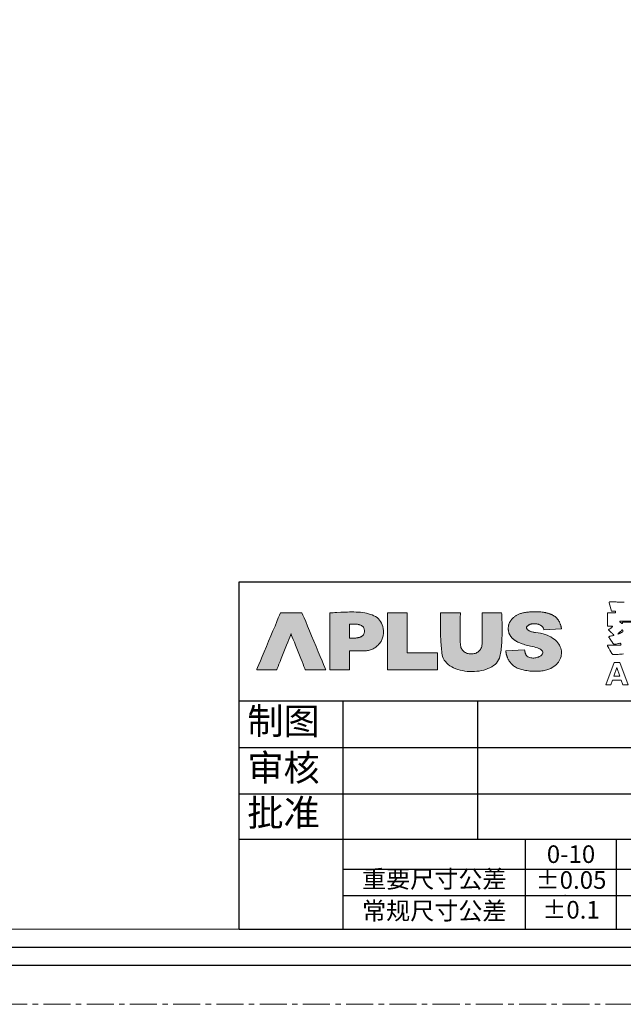
# Model space of a CAD drawing. Extents: x 92 to 2428, y -1039 to -584.
# Drawn here: x 2132 to 2269, y -1039 to -816 of the extents above; entities that cross this region are included whole.
import ezdxf

# ---------------------------------------------------------------- set-up
doc = ezdxf.new("R2010")
doc.units = 0
doc.header["$LTSCALE"] = 16.335
doc.linetypes.add('CENTER', pattern=[0.6, 0.375, -0.075, 0.075, -0.075])
doc.layers.get('0').update_dxf_attribs({"linetype": 'CONTINUOUS'})
for name, color, linetype, lineweight in [('1实体粗线', 7, 'CONTINUOUS', 30), ('2实体细线', 2, 'CONTINUOUS', 15), ('3中心线', 1, 'CENTER', 5)]:
    doc.layers.add(name, color=color, linetype=linetype, lineweight=lineweight)
doc.styles.add('宋体', font='txt')

# ---------------------------------------------------------------- blocks, each defined once
blk = doc.blocks.new('A$C0649190B')
at = {"layer": '1实体粗线'}
h = blk.add_hatch(color=8, dxfattribs=at)
h.paths.add_polyline_path([(30.21, -7.83), (32.33, -7.71), (32.34, -7.82), (32.37, -7.93), (32.38, -7.98), (32.39, -8.03), (32.41, -8.08), (32.42, -8.13), (32.44, -8.17), (32.46, -8.21), (32.48, -8.25), (32.5, -8.29), (32.52, -8.33), (32.55, -8.36), (32.58, -8.39), (32.6, -8.42), (32.7, -8.48), (32.81, -8.53), (32.91, -8.57), (33.02, -8.6), (33.14, -8.62), (33.25, -8.63), (33.36, -8.63), (33.48, -8.62), (33.59, -8.6), (33.7, -8.58), (33.8, -8.55), (33.9, -8.52), (34, -8.47), (34.08, -8.43), (34.16, -8.38), (34.23, -8.32), (34.29, -8.26), (34.33, -8.2), (34.37, -8.14), (34.39, -8.07), (34.4, -8), (34.39, -7.94), (34.36, -7.87), (34.32, -7.8), (34.25, -7.73), (34.17, -7.67), (34.07, -7.6), (33.94, -7.54), (33.79, -7.48), (33.62, -7.42), (33.42, -7.37), (33.19, -7.32), (33.01, -7.28), (32.84, -7.24), (32.67, -7.2), (32.51, -7.16), (32.36, -7.12), (32.21, -7.07), (32.07, -7.02), (31.94, -6.98), (31.81, -6.92), (31.69, -6.87), (31.58, -6.82), (31.47, -6.76), (31.42, -6.74), (31.37, -6.71), (31.32, -6.68), (31.27, -6.65), (31.23, -6.62), (31.19, -6.59), (31.15, -6.56), (31.11, -6.53), (31.07, -6.5), (31.03, -6.47), (30.99, -6.44), (30.96, -6.4), (30.92, -6.37), (30.89, -6.34), (30.86, -6.3), (30.83, -6.27), (30.8, -6.23), (30.77, -6.2), (30.75, -6.16), (30.72, -6.13), (30.7, -6.09), (30.68, -6.05), (30.66, -6.01), (30.63, -5.97), (30.61, -5.93), (30.6, -5.89), (30.58, -5.85), (30.56, -5.81), (30.55, -5.77), (30.54, -5.73), (30.53, -5.69), (30.51, -5.64), (30.51, -5.6), (30.5, -5.56), (30.49, -5.51), (30.49, -5.47), (30.48, -5.42), (30.48, -5.37), (30.48, -5.33), (30.48, -5.28), (30.48, -5.22), (30.48, -5.16), (30.49, -5.09), (30.5, -5.03), (30.51, -4.97), (30.52, -4.91), (30.54, -4.85), (30.56, -4.79), (30.58, -4.73), (30.6, -4.67), (30.63, -4.62), (30.66, -4.56), (30.69, -4.5), (30.72, -4.45), (30.76, -4.39), (30.8, -4.33), (30.84, -4.28), (30.88, -4.23), (30.93, -4.17), (30.98, -4.12), (31.03, -4.07), (31.08, -4.03), (31.14, -3.98), (31.2, -3.94), (31.26, -3.9), (31.33, -3.85), (31.39, -3.81), (31.46, -3.77), (31.54, -3.74), (31.61, -3.7), (31.69, -3.67), (31.77, -3.63), (31.85, -3.6), (31.94, -3.58), (32.03, -3.55), (32.12, -3.52), (32.22, -3.5), (32.32, -3.48), (32.42, -3.46), (32.53, -3.44), (32.65, -3.43), (32.76, -3.42), (32.88, -3.41), (33.01, -3.4), (33.13, -3.39), (33.27, -3.39), (33.4, -3.38), (33.54, -3.38), (33.71, -3.38), (33.87, -3.39), (34.03, -3.4), (34.19, -3.41), (34.34, -3.43), (34.48, -3.45), (34.55, -3.46), (34.62, -3.47), (34.69, -3.48), (34.75, -3.5), (34.82, -3.51), (34.88, -3.53), (34.95, -3.54), (35.01, -3.56), (35.07, -3.58), (35.13, -3.6), (35.18, -3.62), (35.24, -3.64), (35.3, -3.66), (35.35, -3.69), (35.4, -3.71), (35.45, -3.74), (35.5, -3.76), (35.55, -3.79), (35.6, -3.82), (35.64, -3.84), (35.69, -3.87), (35.73, -3.9), (35.78, -3.93), (35.82, -3.97), (35.86, -4), (35.9, -4.04), (35.93, -4.07), (35.97, -4.11), (36.01, -4.15), (36.04, -4.19), (36.07, -4.23), (36.11, -4.27), (36.14, -4.31), (36.17, -4.35), (36.2, -4.4), (36.22, -4.44), (36.25, -4.49), (36.27, -4.54), (36.3, -4.58), (36.32, -4.63), (36.34, -4.69), (36.36, -4.74), (36.38, -4.79), (36.4, -4.84), (36.42, -4.9), (36.43, -4.96), (36.45, -5.01), (36.46, -5.07), (36.48, -5.13), (36.49, -5.19), (36.5, -5.25), (36.51, -5.31), (34.52, -5.42), (34.5, -5.36), (34.48, -5.3), (34.46, -5.24), (34.43, -5.19), (34.39, -5.14), (34.36, -5.09), (34.32, -5.05), (34.28, -5.01), (34.23, -4.97), (34.18, -4.94), (34.13, -4.91), (34.07, -4.88), (34.02, -4.85), (33.96, -4.83), (33.9, -4.81), (33.84, -4.79), (33.78, -4.78), (33.72, -4.76), (33.66, -4.75), (33.6, -4.75), (33.54, -4.74), (33.47, -4.74), (33.41, -4.74), (33.35, -4.74), (33.3, -4.74), (33.24, -4.75), (33.18, -4.76), (33.13, -4.77), (33.08, -4.78), (33.03, -4.8), (32.98, -4.81), (32.94, -4.83), (32.88, -4.85), (32.82, -4.88), (32.77, -4.91), (32.72, -4.94), (32.68, -4.97), (32.65, -5), (32.62, -5.03), (32.59, -5.06), (32.58, -5.1), (32.56, -5.13), (32.56, -5.16), (32.55, -5.2), (32.55, -5.23), (32.56, -5.26), (32.57, -5.3), (32.59, -5.33), (32.62, -5.37), (32.64, -5.4), (32.68, -5.43), (32.71, -5.46), (32.76, -5.49), (32.81, -5.52), (32.86, -5.55), (32.92, -5.58), (32.98, -5.6), (33.05, -5.62), (33.13, -5.65), (33.2, -5.67), (33.29, -5.69), (33.38, -5.7), (33.47, -5.72), (33.57, -5.73), (33.87, -5.77), (34.15, -5.81), (34.42, -5.88), (34.67, -5.96), (34.9, -6.04), (35.12, -6.14), (35.32, -6.24), (35.51, -6.36), (35.68, -6.48), (35.83, -6.61), (35.97, -6.75), (36.09, -6.89), (36.2, -7.04), (36.29, -7.19), (36.37, -7.35), (36.42, -7.51), (36.47, -7.67), (36.5, -7.83), (36.51, -7.99), (36.51, -8.16), (36.49, -8.32), (36.46, -8.47), (36.41, -8.63), (36.34, -8.79), (36.26, -8.94), (36.17, -9.08), (36.06, -9.22), (35.94, -9.36), (35.8, -9.48), (35.64, -9.6), (35.47, -9.71), (35.29, -9.82), (35.19, -9.86), (35.08, -9.91), (34.96, -9.94), (34.84, -9.98), (34.71, -10.01), (34.58, -10.04), (34.44, -10.07), (34.3, -10.09), (34.15, -10.1), (34, -10.12), (33.85, -10.12), (33.69, -10.13), (33.54, -10.13), (33.38, -10.13), (33.23, -10.12), (33.07, -10.11), (32.91, -10.1), (32.76, -10.08), (32.6, -10.06), (32.45, -10.04), (32.3, -10.01), (32.16, -9.98), (32.02, -9.94), (31.88, -9.9), (31.75, -9.85), (31.62, -9.81), (31.5, -9.76), (31.39, -9.7), (31.28, -9.64), (31.18, -9.58), (31.09, -9.52), (31.01, -9.45), (30.96, -9.41), (30.92, -9.37), (30.88, -9.33), (30.84, -9.28), (30.8, -9.24), (30.76, -9.2), (30.73, -9.15), (30.69, -9.11), (30.66, -9.06), (30.62, -9.02), (30.59, -8.97), (30.56, -8.92), (30.53, -8.88), (30.51, -8.83), (30.48, -8.78), (30.45, -8.73), (30.43, -8.68), (30.4, -8.62), (30.38, -8.57), (30.36, -8.52), (30.34, -8.47), (30.32, -8.41), (30.31, -8.36), (30.29, -8.3), (30.28, -8.24), (30.26, -8.19), (30.25, -8.13), (30.24, -8.07), (30.23, -8.01), (30.22, -7.95), (30.21, -7.89)])
h.paths.add_polyline_path([(27.51, -3.49), (29.73, -3.49), (29.73, -3.53), (29.74, -3.63), (29.75, -3.8), (29.76, -4.03), (29.77, -4.29), (29.78, -4.61), (29.78, -4.95), (29.79, -5.32), (29.79, -5.52), (29.79, -5.72), (29.78, -5.92), (29.78, -6.12), (29.77, -6.33), (29.76, -6.53), (29.75, -6.74), (29.74, -6.95), (29.72, -7.15), (29.7, -7.35), (29.68, -7.55), (29.66, -7.74), (29.63, -7.92), (29.6, -8.11), (29.57, -8.28), (29.53, -8.44), (29.47, -8.65), (29.38, -8.85), (29.27, -9.03), (29.13, -9.2), (28.98, -9.35), (28.8, -9.49), (28.61, -9.62), (28.4, -9.73), (28.18, -9.83), (27.94, -9.92), (27.7, -9.99), (27.44, -10.06), (27.18, -10.1), (26.91, -10.13), (26.64, -10.16), (26.37, -10.16), (26.09, -10.16), (25.82, -10.14), (25.55, -10.1), (25.28, -10.06), (25.02, -10), (24.77, -9.92), (24.53, -9.84), (24.29, -9.74), (24.07, -9.62), (23.87, -9.5), (23.68, -9.36), (23.51, -9.2), (23.35, -9.04), (23.22, -8.86), (23.11, -8.66), (23.03, -8.46), (23, -8.27), (22.97, -8.08), (22.95, -7.88), (22.92, -7.68), (22.9, -7.48), (22.88, -7.27), (22.87, -7.06), (22.85, -6.86), (22.84, -6.65), (22.83, -6.44), (22.82, -6.23), (22.82, -6.03), (22.81, -5.83), (22.81, -5.63), (22.8, -5.43), (22.8, -5.24), (22.8, -4.88), (22.8, -4.55), (22.8, -4.25), (22.81, -3.99), (22.81, -3.78), (22.82, -3.63), (22.82, -3.53), (22.82, -3.49), (25.05, -3.49), (25.05, -3.71), (25.04, -3.94), (25.04, -4.16), (25.04, -4.38), (25.04, -4.61), (25.03, -4.83), (25.03, -5.05), (25.02, -5.27), (25.02, -5.5), (25.02, -5.72), (25.02, -5.94), (25.02, -6.16), (25.02, -6.38), (25.03, -6.61), (25.04, -6.83), (25.05, -7.05), (25.06, -7.19), (25.09, -7.31), (25.12, -7.43), (25.17, -7.54), (25.23, -7.64), (25.3, -7.73), (25.37, -7.81), (25.46, -7.89), (25.54, -7.95), (25.64, -8.01), (25.74, -8.06), (25.84, -8.1), (25.95, -8.13), (26.06, -8.15), (26.18, -8.16), (26.29, -8.17), (26.4, -8.17), (26.51, -8.15), (26.62, -8.13), (26.73, -8.1), (26.83, -8.06), (26.93, -8.02), (27.02, -7.96), (27.11, -7.89), (27.19, -7.82), (27.27, -7.74), (27.33, -7.65), (27.39, -7.54), (27.44, -7.44), (27.47, -7.32), (27.5, -7.19), (27.51, -7.05), (27.51, -6.83), (27.52, -6.61), (27.52, -6.38), (27.52, -6.16), (27.53, -5.94), (27.53, -5.72), (27.52, -5.49), (27.52, -5.27), (27.52, -5.05), (27.52, -4.83), (27.52, -4.6), (27.51, -4.38), (27.51, -4.16), (27.51, -3.94), (27.51, -3.71)])
h.paths.add_polyline_path([(16.79, -3.49), (19.01, -3.49), (19.01, -8.04), (22.46, -8.04), (22.46, -9.98), (16.79, -9.98), (16.79, -9.9), (16.79, -9.7), (16.79, -9.38), (16.79, -8.96), (16.79, -8.47), (16.79, -7.92), (16.79, -7.34), (16.79, -6.73), (16.79, -6.13), (16.79, -5.54), (16.79, -5), (16.79, -4.5), (16.79, -4.09), (16.79, -3.77), (16.79, -3.57)])
h.paths.add_polyline_path([(12.48, -6.38), (12.6, -6.38), (12.73, -6.38), (12.87, -6.38), (13, -6.37), (13.07, -6.37), (13.14, -6.37), (13.21, -6.36), (13.28, -6.35), (13.35, -6.34), (13.42, -6.33), (13.49, -6.32), (13.55, -6.3), (13.62, -6.29), (13.68, -6.26), (13.74, -6.24), (13.8, -6.22), (13.85, -6.19), (13.9, -6.15), (13.95, -6.12), (13.99, -6.08), (14.04, -6.04), (14.07, -5.99), (14.1, -5.94), (14.13, -5.89), (14.15, -5.83), (14.17, -5.76), (14.18, -5.69), (14.19, -5.62), (14.19, -5.54), (14.18, -5.46), (14.17, -5.39), (14.15, -5.32), (14.13, -5.26), (14.1, -5.2), (14.06, -5.15), (14.03, -5.1), (13.99, -5.05), (13.94, -5.02), (13.89, -4.98), (13.84, -4.95), (13.78, -4.92), (13.72, -4.9), (13.66, -4.87), (13.6, -4.85), (13.53, -4.84), (13.46, -4.83), (13.39, -4.81), (13.32, -4.8), (13.25, -4.8), (13.18, -4.79), (13.11, -4.79), (13.04, -4.78), (12.89, -4.78), (12.75, -4.78), (12.61, -4.78), (12.48, -4.78)], flags=16)
h.paths.add_polyline_path([(10.25, -3.49), (10.43, -3.49), (10.63, -3.49), (10.84, -3.48), (11.06, -3.47), (11.52, -3.44), (12, -3.42), (12.25, -3.42), (12.49, -3.41), (12.74, -3.41), (12.99, -3.41), (13.24, -3.42), (13.49, -3.43), (13.73, -3.45), (13.97, -3.48), (14.21, -3.52), (14.43, -3.56), (14.66, -3.61), (14.87, -3.68), (15.07, -3.75), (15.26, -3.84), (15.44, -3.94), (15.61, -4.05), (15.76, -4.18), (15.9, -4.32), (16.02, -4.48), (16.13, -4.66), (16.21, -4.85), (16.28, -5.06), (16.32, -5.29), (16.35, -5.53), (16.35, -5.66), (16.35, -5.78), (16.34, -5.9), (16.32, -6.02), (16.3, -6.13), (16.27, -6.24), (16.24, -6.35), (16.2, -6.46), (16.16, -6.56), (16.11, -6.66), (16.06, -6.76), (16, -6.85), (15.93, -6.94), (15.87, -7.03), (15.79, -7.11), (15.72, -7.19), (15.64, -7.26), (15.55, -7.33), (15.46, -7.4), (15.37, -7.46), (15.28, -7.51), (15.18, -7.57), (15.08, -7.62), (14.97, -7.66), (14.87, -7.7), (14.76, -7.73), (14.64, -7.76), (14.53, -7.78), (14.42, -7.8), (14.3, -7.82), (14.18, -7.82), (14.05, -7.83), (12.48, -7.83), (12.48, -9.98), (10.25, -9.98), (10.25, -9.9), (10.25, -9.7), (10.25, -9.38), (10.25, -8.96), (10.25, -8.47), (10.25, -7.92), (10.25, -7.34), (10.25, -6.73), (10.25, -6.13), (10.25, -5.54), (10.25, -5), (10.25, -4.5), (10.25, -4.09), (10.25, -3.77), (10.25, -3.57)])
h.paths.add_polyline_path([(5.86, -5.89), (5.85, -5.94), (5.79, -6.07), (5.71, -6.27), (5.61, -6.53), (5.49, -6.84), (5.35, -7.18), (5.2, -7.55), (5.05, -7.93), (4.9, -8.31), (4.75, -8.68), (4.62, -9.03), (4.49, -9.34), (4.39, -9.6), (4.31, -9.8), (4.26, -9.93), (4.24, -9.98), (1.97, -9.98), (2, -9.9), (2.08, -9.7), (2.22, -9.38), (2.39, -8.96), (2.6, -8.47), (2.82, -7.92), (3.07, -7.34), (3.32, -6.73), (3.57, -6.13), (3.82, -5.54), (4.05, -5), (4.25, -4.5), (4.42, -4.09), (4.56, -3.77), (4.64, -3.57), (4.67, -3.49), (7.1, -3.49), (7.13, -3.57), (7.22, -3.77), (7.35, -4.09), (7.53, -4.5), (7.73, -5), (7.96, -5.54), (8.2, -6.13), (8.46, -6.73), (8.71, -7.34), (8.95, -7.92), (9.18, -8.47), (9.39, -8.96), (9.56, -9.38), (9.7, -9.7), (9.78, -9.9), (9.81, -9.98), (7.48, -9.98), (7.46, -9.93), (7.41, -9.8), (7.33, -9.6), (7.23, -9.34), (7.11, -9.03), (6.97, -8.68), (6.82, -8.31), (6.67, -7.93), (6.52, -7.55), (6.38, -7.18), (6.24, -6.84), (6.12, -6.53), (6.01, -6.27), (5.93, -6.07), (5.88, -5.94)])
at = {"color": 140, "lineweight": 0}
blk.add_lwpolyline([(12.48, -6.38), (12.6, -6.38), (12.73, -6.38), (12.87, -6.38), (13, -6.37), (13.07, -6.37), (13.14, -6.37), (13.21, -6.36), (13.28, -6.35), (13.35, -6.34), (13.42, -6.33), (13.49, -6.32), (13.55, -6.3), (13.62, -6.29), (13.68, -6.26), (13.74, -6.24), (13.8, -6.22), (13.85, -6.19), (13.9, -6.15), (13.95, -6.12), (13.99, -6.08), (14.04, -6.04), (14.07, -5.99), (14.1, -5.94), (14.13, -5.89), (14.15, -5.83), (14.17, -5.76), (14.18, -5.69), (14.19, -5.62), (14.19, -5.54), (14.18, -5.46), (14.17, -5.39), (14.15, -5.32), (14.13, -5.26), (14.1, -5.2), (14.06, -5.15), (14.03, -5.1), (13.99, -5.05), (13.94, -5.02), (13.89, -4.98), (13.84, -4.95), (13.78, -4.92), (13.72, -4.9), (13.66, -4.87), (13.6, -4.85), (13.53, -4.84), (13.46, -4.83), (13.39, -4.81), (13.32, -4.8), (13.25, -4.8), (13.18, -4.79), (13.11, -4.79), (13.04, -4.78), (12.89, -4.78), (12.75, -4.78), (12.61, -4.78), (12.48, -4.78), (12.48, -6.38), (12.48, -6.38)], dxfattribs=at)
at = {"layer": '2实体细线', "color": 7, "lineweight": 0}
for points in [[(43.53, -8.16), (43.38, -8.18), (43.23, -8.19), (43.08, -8.21), (42.93, -8.22), (42.78, -8.23), (42.63, -8.23), (42.48, -8.23), (42.32, -8.23), (42.31, -8.22), (42.28, -8.19), (42.25, -8.15), (42.21, -8.1), (42.11, -7.94), (41.98, -7.72), (41.86, -7.51), (41.77, -7.34), (41.74, -7.28), (41.72, -7.24), (41.71, -7.2), (41.71, -7.18), (43.24, -7.18), (43.24, -7.17), (43.25, -7.16), (43.25, -7.13), (43.26, -7.11), (43.25, -7.08), (43.25, -7.06), (43.24, -7.03), (43.23, -7.01), (43.22, -6.99), (43.2, -6.98), (43.18, -6.96), (43.15, -6.95), (43.12, -6.96), (43.05, -6.97), (42.96, -6.98), (42.83, -7.01), (42.7, -7.04), (42.6, -7.06), (42.54, -7.07), (42.52, -7.08), (42.48, -7.07), (42.44, -7.05), (42.4, -7.02), (42.37, -6.99), (42.34, -6.95), (42.31, -6.91), (42.29, -6.88), (42.27, -6.85), (42.24, -6.8), (42.19, -6.72), (42.11, -6.62), (42.01, -6.48), (41.95, -6.38), (41.9, -6.31), (41.86, -6.26), (41.85, -6.23), (41.9, -6.21), (41.95, -6.19), (42, -6.17), (42.05, -6.15), (42.19, -6.13), (42.3, -6.1), (42.37, -6.09), (42.41, -6.08), (42.43, -6.07), (42.44, -6.06), (42.44, -6.04), (42.44, -6.02), (42.4, -5.99), (42.39, -5.96), (42.31, -5.9), (42.25, -5.83), (42.19, -5.78), (42.14, -5.74), (42.02, -5.62), (41.93, -5.52), (41.9, -5.49), (41.87, -5.46), (41.85, -5.43), (41.84, -5.41), (41.86, -5.39), (41.91, -5.36), (41.99, -5.31), (42.09, -5.25), (42.13, -5.21), (42.17, -5.19), (42.2, -5.16), (42.23, -5.13), (42.25, -5.11), (42.27, -5.08), (42.28, -5.06), (42.29, -5.03), (41.74, -5.03), (41.74, -3.5), (42.65, -3.5), (42.65, -3.32), (42.17, -3.32), (41.92, -2.36), (41.93, -2.33), (41.93, -2.31), (41.94, -2.29), (41.95, -2.28), (41.97, -2.27), (42, -2.26), (42.04, -2.25), (42.08, -2.25), (42.13, -2.25), (42.18, -2.25), (42.26, -2.26), (42.34, -2.26), (42.44, -2.26), (42.56, -2.27), (42.69, -2.27), (42.83, -2.28), (42.97, -2.28), (43.12, -2.29), (43.25, -2.29), (43.38, -2.3), (43.51, -2.3), (43.63, -2.3)], [(44.63, -4.46), (43.13, -4.46), (43.13, -4.48), (43.12, -4.5), (43.13, -4.52), (43.13, -4.53), (43.14, -4.55), (43.15, -4.56), (43.17, -4.58), (43.19, -4.59), (43.23, -4.62), (43.27, -4.65), (43.31, -4.68), (43.35, -4.71), (43.36, -4.71), (43.37, -4.71), (43.39, -4.71), (43.4, -4.7), (43.41, -4.68), (43.42, -4.67), (43.43, -4.65), (43.43, -4.63), (43.44, -4.61), (43.44, -4.58), (44.62, -4.58)], [(43.41, -5.68), (43.42, -5.67), (43.44, -5.66), (43.45, -5.65), (43.46, -5.64), (43.47, -5.63), (43.47, -5.61), (43.47, -5.6), (43.48, -5.57), (43.47, -5.55), (43.47, -5.52), (43.46, -5.5), (43.45, -5.48), (43.43, -5.46), (43.42, -5.45), (43.41, -5.44), (43.39, -5.44), (43.36, -5.47), (43.3, -5.53), (43.21, -5.61), (43.1, -5.71), (43.02, -5.79), (42.96, -5.85), (42.92, -5.88), (42.9, -5.91), (42.97, -5.89), (43.04, -5.87), (43.11, -5.84), (43.17, -5.81), (43.23, -5.78), (43.29, -5.75), (43.35, -5.72), (43.41, -5.68), (43.41, -5.68)], [(42.31, -11.13), (42.12, -11.65), (41.54, -11.65), (42.48, -9.14), (43.13, -9.14), (44.06, -11.65), (43.46, -11.65), (43.29, -11.13), (42.31, -11.13), (42.31, -11.13)], [(42.45, -10.7), (43.13, -10.7), (42.8, -9.71), (42.45, -10.7), (42.45, -10.7)]]:
    blk.add_lwpolyline(points, dxfattribs=at)
at = {"layer": '2实体细线', "color": 140, "lineweight": 0}
for points in [[(5.86, -5.89), (5.85, -5.94), (5.79, -6.07), (5.71, -6.27), (5.61, -6.53), (5.49, -6.84), (5.35, -7.18), (5.2, -7.55), (5.05, -7.93), (4.9, -8.31), (4.75, -8.68), (4.62, -9.03), (4.49, -9.34), (4.39, -9.6), (4.31, -9.8), (4.26, -9.93), (4.24, -9.98), (1.97, -9.98), (2, -9.9), (2.08, -9.7), (2.22, -9.38), (2.39, -8.96), (2.6, -8.47), (2.82, -7.92), (3.07, -7.34), (3.32, -6.73), (3.57, -6.13), (3.82, -5.54), (4.05, -5), (4.25, -4.5), (4.42, -4.09), (4.56, -3.77), (4.64, -3.57), (4.67, -3.49), (7.1, -3.49), (7.13, -3.57), (7.22, -3.77), (7.35, -4.09), (7.53, -4.5), (7.73, -5), (7.96, -5.54), (8.2, -6.13), (8.46, -6.73), (8.71, -7.34), (8.95, -7.92), (9.18, -8.47), (9.39, -8.96), (9.56, -9.38), (9.7, -9.7), (9.78, -9.9), (9.81, -9.98), (7.48, -9.98), (7.46, -9.93), (7.41, -9.8), (7.33, -9.6), (7.23, -9.34), (7.11, -9.03), (6.97, -8.68), (6.82, -8.31), (6.67, -7.93), (6.52, -7.55), (6.38, -7.18), (6.24, -6.84), (6.12, -6.53), (6.01, -6.27), (5.93, -6.07), (5.88, -5.94), (5.86, -5.89), (5.86, -5.89)], [(10.25, -3.49), (10.43, -3.49), (10.63, -3.49), (10.84, -3.48), (11.06, -3.47), (11.52, -3.44), (12, -3.42), (12.25, -3.42), (12.49, -3.41), (12.74, -3.41), (12.99, -3.41), (13.24, -3.42), (13.49, -3.43), (13.73, -3.45), (13.97, -3.48), (14.21, -3.52), (14.43, -3.56), (14.66, -3.61), (14.87, -3.68), (15.07, -3.75), (15.26, -3.84), (15.44, -3.94), (15.61, -4.05), (15.76, -4.18), (15.9, -4.32), (16.02, -4.48), (16.13, -4.66), (16.21, -4.85), (16.28, -5.06), (16.32, -5.29), (16.35, -5.53), (16.35, -5.66), (16.35, -5.78), (16.34, -5.9), (16.32, -6.02), (16.3, -6.13), (16.27, -6.24), (16.24, -6.35), (16.2, -6.46), (16.16, -6.56), (16.11, -6.66), (16.06, -6.76), (16, -6.85), (15.93, -6.94), (15.87, -7.03), (15.79, -7.11), (15.72, -7.19), (15.64, -7.26), (15.55, -7.33), (15.46, -7.4), (15.37, -7.46), (15.28, -7.51), (15.18, -7.57), (15.08, -7.62), (14.97, -7.66), (14.87, -7.7), (14.76, -7.73), (14.64, -7.76), (14.53, -7.78), (14.42, -7.8), (14.3, -7.82), (14.18, -7.82), (14.05, -7.83), (12.48, -7.83), (12.48, -9.98), (10.25, -9.98), (10.25, -9.9), (10.25, -9.7), (10.25, -9.38), (10.25, -8.96), (10.25, -8.47), (10.25, -7.92), (10.25, -7.34), (10.25, -6.73), (10.25, -6.13), (10.25, -5.54), (10.25, -5), (10.25, -4.5), (10.25, -4.09), (10.25, -3.77), (10.25, -3.57), (10.25, -3.49), (10.25, -3.49)], [(16.79, -3.49), (19.01, -3.49), (19.01, -8.04), (22.46, -8.04), (22.46, -9.98), (16.79, -9.98), (16.79, -9.9), (16.79, -9.7), (16.79, -9.38), (16.79, -8.96), (16.79, -8.47), (16.79, -7.92), (16.79, -7.34), (16.79, -6.73), (16.79, -6.13), (16.79, -5.54), (16.79, -5), (16.79, -4.5), (16.79, -4.09), (16.79, -3.77), (16.79, -3.57), (16.79, -3.49), (16.79, -3.49)], [(27.51, -3.49), (29.73, -3.49), (29.73, -3.53), (29.74, -3.63), (29.75, -3.8), (29.76, -4.03), (29.77, -4.29), (29.78, -4.61), (29.78, -4.95), (29.79, -5.32), (29.79, -5.52), (29.79, -5.72), (29.78, -5.92), (29.78, -6.12), (29.77, -6.33), (29.76, -6.53), (29.75, -6.74), (29.74, -6.95), (29.72, -7.15), (29.7, -7.35), (29.68, -7.55), (29.66, -7.74), (29.63, -7.92), (29.6, -8.11), (29.57, -8.28), (29.53, -8.44), (29.47, -8.65), (29.38, -8.85), (29.27, -9.03), (29.13, -9.2), (28.98, -9.35), (28.8, -9.49), (28.61, -9.62), (28.4, -9.73), (28.18, -9.83), (27.94, -9.92), (27.7, -9.99), (27.44, -10.06), (27.18, -10.1), (26.91, -10.13), (26.64, -10.16), (26.37, -10.16), (26.09, -10.16), (25.82, -10.14), (25.55, -10.1), (25.28, -10.06), (25.02, -10), (24.77, -9.92), (24.53, -9.84), (24.29, -9.74), (24.07, -9.62), (23.87, -9.5), (23.68, -9.36), (23.51, -9.2), (23.35, -9.04), (23.22, -8.86), (23.11, -8.66), (23.03, -8.46), (23, -8.27), (22.97, -8.08), (22.95, -7.88), (22.92, -7.68), (22.9, -7.48), (22.88, -7.27), (22.87, -7.06), (22.85, -6.86), (22.84, -6.65), (22.83, -6.44), (22.82, -6.23), (22.82, -6.03), (22.81, -5.83), (22.81, -5.63), (22.8, -5.43), (22.8, -5.24), (22.8, -4.88), (22.8, -4.55), (22.8, -4.25), (22.81, -3.99), (22.81, -3.78), (22.82, -3.63), (22.82, -3.53), (22.82, -3.49), (25.05, -3.49), (25.05, -3.71), (25.04, -3.94), (25.04, -4.16), (25.04, -4.38), (25.04, -4.61), (25.03, -4.83), (25.03, -5.05), (25.02, -5.27), (25.02, -5.5), (25.02, -5.72), (25.02, -5.94), (25.02, -6.16), (25.02, -6.38), (25.03, -6.61), (25.04, -6.83), (25.05, -7.05), (25.06, -7.19), (25.09, -7.31), (25.12, -7.43), (25.17, -7.54), (25.23, -7.64), (25.3, -7.73), (25.37, -7.81), (25.46, -7.89), (25.54, -7.95), (25.64, -8.01), (25.74, -8.06), (25.84, -8.1), (25.95, -8.13), (26.06, -8.15), (26.18, -8.16), (26.29, -8.17), (26.4, -8.17), (26.51, -8.15), (26.62, -8.13), (26.73, -8.1), (26.83, -8.06), (26.93, -8.02), (27.02, -7.96), (27.11, -7.89), (27.19, -7.82), (27.27, -7.74), (27.33, -7.65), (27.39, -7.54), (27.44, -7.44), (27.47, -7.32), (27.5, -7.19), (27.51, -7.05), (27.51, -6.83), (27.52, -6.61), (27.52, -6.38), (27.52, -6.16), (27.53, -5.94), (27.53, -5.72), (27.52, -5.49), (27.52, -5.27), (27.52, -5.05), (27.52, -4.83), (27.52, -4.6), (27.51, -4.38), (27.51, -4.16), (27.51, -3.94), (27.51, -3.71), (27.51, -3.49), (27.51, -3.49)], [(30.21, -7.83), (32.33, -7.71), (32.34, -7.82), (32.37, -7.93), (32.38, -7.98), (32.39, -8.03), (32.41, -8.08), (32.42, -8.13), (32.44, -8.17), (32.46, -8.21), (32.48, -8.25), (32.5, -8.29), (32.52, -8.33), (32.55, -8.36), (32.58, -8.39), (32.6, -8.42), (32.7, -8.48), (32.81, -8.53), (32.91, -8.57), (33.02, -8.6), (33.14, -8.62), (33.25, -8.63), (33.36, -8.63), (33.48, -8.62), (33.59, -8.6), (33.7, -8.58), (33.8, -8.55), (33.9, -8.52), (34, -8.47), (34.08, -8.43), (34.16, -8.38), (34.23, -8.32), (34.29, -8.26), (34.33, -8.2), (34.37, -8.14), (34.39, -8.07), (34.4, -8), (34.39, -7.94), (34.36, -7.87), (34.32, -7.8), (34.25, -7.73), (34.17, -7.67), (34.07, -7.6), (33.94, -7.54), (33.79, -7.48), (33.62, -7.42), (33.42, -7.37), (33.19, -7.32), (33.01, -7.28), (32.84, -7.24), (32.67, -7.2), (32.51, -7.16), (32.36, -7.12), (32.21, -7.07), (32.07, -7.02), (31.94, -6.98), (31.81, -6.92), (31.69, -6.87), (31.58, -6.82), (31.47, -6.76), (31.42, -6.74), (31.37, -6.71), (31.32, -6.68), (31.27, -6.65), (31.23, -6.62), (31.19, -6.59), (31.15, -6.56), (31.11, -6.53), (31.07, -6.5), (31.03, -6.47), (30.99, -6.44), (30.96, -6.4), (30.92, -6.37), (30.89, -6.34), (30.86, -6.3), (30.83, -6.27), (30.8, -6.23), (30.77, -6.2), (30.75, -6.16), (30.72, -6.13), (30.7, -6.09), (30.68, -6.05), (30.66, -6.01), (30.63, -5.97), (30.61, -5.93), (30.6, -5.89), (30.58, -5.85), (30.56, -5.81), (30.55, -5.77), (30.54, -5.73), (30.53, -5.69), (30.51, -5.64), (30.51, -5.6), (30.5, -5.56), (30.49, -5.51), (30.49, -5.47), (30.48, -5.42), (30.48, -5.37), (30.48, -5.33), (30.48, -5.28), (30.48, -5.22), (30.48, -5.16), (30.49, -5.09), (30.5, -5.03), (30.51, -4.97), (30.52, -4.91), (30.54, -4.85), (30.56, -4.79), (30.58, -4.73), (30.6, -4.67), (30.63, -4.62), (30.66, -4.56), (30.69, -4.5), (30.72, -4.45), (30.76, -4.39), (30.8, -4.33), (30.84, -4.28), (30.88, -4.23), (30.93, -4.17), (30.98, -4.12), (31.03, -4.07), (31.08, -4.03), (31.14, -3.98), (31.2, -3.94), (31.26, -3.9), (31.33, -3.85), (31.39, -3.81), (31.46, -3.77), (31.54, -3.74), (31.61, -3.7), (31.69, -3.67), (31.77, -3.63), (31.85, -3.6), (31.94, -3.58), (32.03, -3.55), (32.12, -3.52), (32.22, -3.5), (32.32, -3.48), (32.42, -3.46), (32.53, -3.44), (32.65, -3.43), (32.76, -3.42), (32.88, -3.41), (33.01, -3.4), (33.13, -3.39), (33.27, -3.39), (33.4, -3.38), (33.54, -3.38), (33.71, -3.38), (33.87, -3.39), (34.03, -3.4), (34.19, -3.41), (34.34, -3.43), (34.48, -3.45), (34.55, -3.46), (34.62, -3.47), (34.69, -3.48), (34.75, -3.5), (34.82, -3.51), (34.88, -3.53), (34.95, -3.54), (35.01, -3.56), (35.07, -3.58), (35.13, -3.6), (35.18, -3.62), (35.24, -3.64), (35.3, -3.66), (35.35, -3.69), (35.4, -3.71), (35.45, -3.74), (35.5, -3.76), (35.55, -3.79), (35.6, -3.82), (35.64, -3.84), (35.69, -3.87), (35.73, -3.9), (35.78, -3.93), (35.82, -3.97), (35.86, -4), (35.9, -4.04), (35.93, -4.07), (35.97, -4.11), (36.01, -4.15), (36.04, -4.19), (36.07, -4.23), (36.11, -4.27), (36.14, -4.31), (36.17, -4.35), (36.2, -4.4), (36.22, -4.44), (36.25, -4.49), (36.27, -4.54), (36.3, -4.58), (36.32, -4.63), (36.34, -4.69), (36.36, -4.74), (36.38, -4.79), (36.4, -4.84), (36.42, -4.9), (36.43, -4.96), (36.45, -5.01), (36.46, -5.07), (36.48, -5.13), (36.49, -5.19), (36.5, -5.25), (36.51, -5.31), (34.52, -5.42), (34.5, -5.36), (34.48, -5.3), (34.46, -5.24), (34.43, -5.19), (34.39, -5.14), (34.36, -5.09), (34.32, -5.05), (34.28, -5.01), (34.23, -4.97), (34.18, -4.94), (34.13, -4.91), (34.07, -4.88), (34.02, -4.85), (33.96, -4.83), (33.9, -4.81), (33.84, -4.79), (33.78, -4.78), (33.72, -4.76), (33.66, -4.75), (33.6, -4.75), (33.54, -4.74), (33.47, -4.74), (33.41, -4.74), (33.35, -4.74), (33.3, -4.74), (33.24, -4.75), (33.18, -4.76), (33.13, -4.77), (33.08, -4.78), (33.03, -4.8), (32.98, -4.81), (32.94, -4.83), (32.88, -4.85), (32.82, -4.88), (32.77, -4.91), (32.72, -4.94), (32.68, -4.97), (32.65, -5), (32.62, -5.03), (32.59, -5.06), (32.58, -5.1), (32.56, -5.13), (32.56, -5.16), (32.55, -5.2), (32.55, -5.23), (32.56, -5.26), (32.57, -5.3), (32.59, -5.33), (32.62, -5.37), (32.64, -5.4), (32.68, -5.43), (32.71, -5.46), (32.76, -5.49), (32.81, -5.52), (32.86, -5.55), (32.92, -5.58), (32.98, -5.6), (33.05, -5.62), (33.13, -5.65), (33.2, -5.67), (33.29, -5.69), (33.38, -5.7), (33.47, -5.72), (33.57, -5.73), (33.87, -5.77), (34.15, -5.81), (34.42, -5.88), (34.67, -5.96), (34.9, -6.04), (35.12, -6.14), (35.32, -6.24), (35.51, -6.36), (35.68, -6.48), (35.83, -6.61), (35.97, -6.75), (36.09, -6.89), (36.2, -7.04), (36.29, -7.19), (36.37, -7.35), (36.42, -7.51), (36.47, -7.67), (36.5, -7.83), (36.51, -7.99), (36.51, -8.16), (36.49, -8.32), (36.46, -8.47), (36.41, -8.63), (36.34, -8.79), (36.26, -8.94), (36.17, -9.08), (36.06, -9.22), (35.94, -9.36), (35.8, -9.48), (35.64, -9.6), (35.47, -9.71), (35.29, -9.82), (35.19, -9.86), (35.08, -9.91), (34.96, -9.94), (34.84, -9.98), (34.71, -10.01), (34.58, -10.04), (34.44, -10.07), (34.3, -10.09), (34.15, -10.1), (34, -10.12), (33.85, -10.12), (33.69, -10.13), (33.54, -10.13), (33.38, -10.13), (33.23, -10.12), (33.07, -10.11), (32.91, -10.1), (32.76, -10.08), (32.6, -10.06), (32.45, -10.04), (32.3, -10.01), (32.16, -9.98), (32.02, -9.94), (31.88, -9.9), (31.75, -9.85), (31.62, -9.81), (31.5, -9.76), (31.39, -9.7), (31.28, -9.64), (31.18, -9.58), (31.09, -9.52), (31.01, -9.45), (30.96, -9.41), (30.92, -9.37), (30.88, -9.33), (30.84, -9.28), (30.8, -9.24), (30.76, -9.2), (30.73, -9.15), (30.69, -9.11), (30.66, -9.06), (30.62, -9.02), (30.59, -8.97), (30.56, -8.92), (30.53, -8.88), (30.51, -8.83), (30.48, -8.78), (30.45, -8.73), (30.43, -8.68), (30.4, -8.62), (30.38, -8.57), (30.36, -8.52), (30.34, -8.47), (30.32, -8.41), (30.31, -8.36), (30.29, -8.3), (30.28, -8.24), (30.26, -8.19), (30.25, -8.13), (30.24, -8.07), (30.23, -8.01), (30.22, -7.95), (30.21, -7.89), (30.21, -7.83), (30.21, -7.83)]]:
    blk.add_lwpolyline(points, dxfattribs=at)

msp = doc.modelspace()

# ---------------------------------------------------------------- linework, layer by layer
at = {"lineweight": 25}
for p, q in [((2181.764, -1022.038), (2181.764, -943.317)), ((2181.764, -943.317), (2411.882, -943.317)), ((2181.764, -1022.038), (2411.882, -1022.038))]:
    msp.add_line(p, q, dxfattribs=at)
at = {"color": 3, "lineweight": 25}
for p, q in [((2181.764, -970.269), (2411.882, -970.269)), ((2205.301, -1022.038), (2205.301, -970.269)), ((2235.822, -1001.597), (2235.822, -970.269)), ((2181.764, -980.823), (2411.882, -980.823)), ((2181.764, -991.377), (2411.882, -991.377)), ((2181.764, -1001.597), (2411.882, -1001.597)), ((2181.764, -1001.597), (2411.882, -1001.597)), ((2246.617, -1022.038), (2246.617, -1001.597)), ((2267.275, -1022.038), (2267.275, -1001.597)), ((2205.301, -1008.411), (2411.882, -1008.411)), ((2205.301, -1014.373), (2411.882, -1014.373))]:
    msp.add_line(p, q, dxfattribs=at)
msp.add_lwpolyline([(1841.091, -1030.163), (2420.007, -1030.163), (2420.007, -627.969), (1841.091, -627.969)], close=True)
at = {"layer": '1实体粗线'}
msp.add_lwpolyline([(1845.154, -1026.101), (2415.944, -1026.101), (2415.944, -632.032), (1845.154, -632.032)], close=True, dxfattribs=at)
msp.add_point((2255.644, -1014.373), dxfattribs=at)
at = {"layer": '2实体细线'}
msp.add_lwpolyline([(1849.216, -1022.038), (2411.882, -1022.038), (2411.882, -636.094), (1849.216, -636.094)], close=True, dxfattribs=at)
at = {"layer": '3中心线'}
msp.add_lwpolyline([(1833.549, -1039.066), (2427.549, -1039.066), (2427.549, -619.066), (1833.549, -619.066)], close=True, dxfattribs=at)

# ---------------------------------------------------------------- block references
at = {"layer": '1实体粗线', "xscale": 2, "yscale": 2, "zscale": 2}
msp.add_blockref('A$C0649190B', (2181.764, -943.317), dxfattribs=at)

# ---------------------------------------------------------------- texts
at = {"layer": '1实体粗线', "char_height": 6, "attachment_point": 1, "style": '宋体'}
for s, width, insert in [('制图', 26.35052, (2183.604, -971.861)), ('审核', 43.0425, (2183.604, -982.415)), ('批准', 26.35052, (2183.604, -992.635))]:
    msp.add_mtext_dynamic_manual_height_columns(s, width=width, gutter_width=1, heights=[0], dxfattribs=dict(at, insert=insert))
at = {"layer": '1实体粗线', "char_height": 4, "attachment_point": 1, "style": '宋体'}
for s, insert, width in [('\\pxqc;0-10', (2246.617, -1003.032), 20.65803), ('\\pxqc;重要尺寸公差', (2205.301, -1008.663), 41.31606), ('\\pxqc;%%P0.05', (2246.617, -1008.884), 20.65803), ('\\pxqc;常规尺寸公差', (2205.301, -1015.864), 41.31606), ('\\pxqc;%%P0.1', (2246.617, -1015.635), 20.65803)]:
    msp.add_mtext(s, dxfattribs=dict(at, insert=insert, width=width))

doc.saveas('drawing.dxf')
